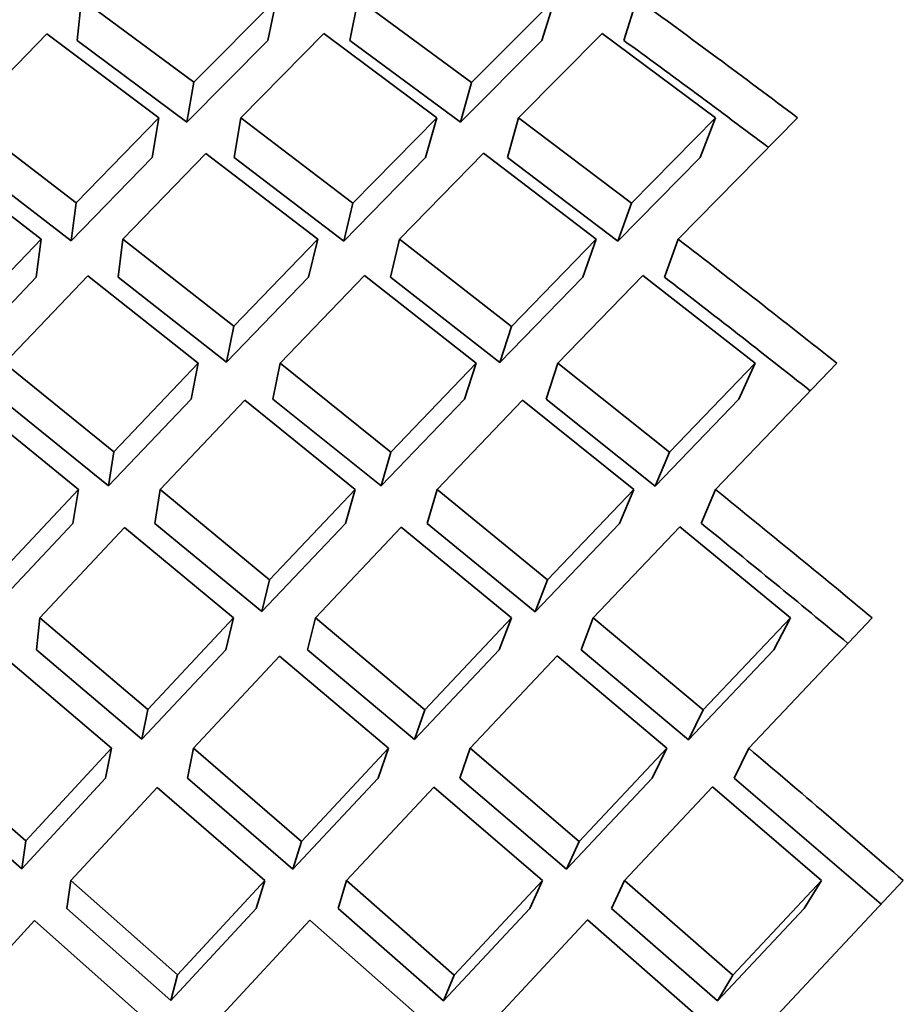
# Model space of a CAD drawing. Extents: x 0 to 420, y 0 to 297.
# Drawn here: x 136 to 136, y 104 to 104 of the extents above; entities that cross this region are included whole.
import ezdxf

# ---------------------------------------------------------------- set-up
doc = ezdxf.new("R2010")
doc.units = 0

msp = doc.modelspace()

# ---------------------------------------------------------------- linework, layer by layer
at = {"color": 7, "lineweight": 35, "ltscale": 0.000218712}
msp.add_line((135.56223, 103.8224), (135.5631, 103.83111), dxfattribs=at)
at = {"color": 7, "lineweight": 35, "ltscale": 0.000730253}
msp.add_line((135.5631, 103.83111), (135.58653, 103.81367), dxfattribs=at)
at = {"color": 7, "lineweight": 35, "ltscale": 0.000612993}
msp.add_line((135.58653, 103.81367), (135.60378, 103.83111), dxfattribs=at)
at = {"color": 7, "lineweight": 35, "ltscale": 0.000222158}
msp.add_line((135.60199, 103.8224), (135.60378, 103.83111), dxfattribs=at)
at = {"color": 7, "lineweight": 35, "ltscale": 0.000222082}
msp.add_line((135.61908, 103.8224), (135.62085, 103.83111), dxfattribs=at)
at = {"color": 7, "lineweight": 35, "ltscale": 0.000734918}
msp.add_line((135.62085, 103.83111), (135.64449, 103.81363), dxfattribs=at)
at = {"color": 7, "lineweight": 35, "ltscale": 0.000616761}
msp.add_line((135.64449, 103.81363), (135.6619, 103.83111), dxfattribs=at)
at = {"color": 7, "lineweight": 35, "ltscale": 0.000227975}
msp.add_line((135.65918, 103.8224), (135.6619, 103.83111), dxfattribs=at)
at = {"color": 7, "lineweight": 35, "ltscale": 0.000227862}
msp.add_line((135.67627, 103.8224), (135.67897, 103.83111), dxfattribs=at)
at = {"color": 7, "lineweight": 35, "ltscale": 0.000611284}
msp.add_line((135.53885, 103.80627), (135.55591, 103.82379), dxfattribs=at)
at = {"color": 7, "lineweight": 35, "ltscale": 0.00072998}
msp.add_line((135.55591, 103.82379), (135.57927, 103.80627), dxfattribs=at)
at = {"color": 7, "lineweight": 35, "ltscale": 0.000616644}
msp.add_line((135.59634, 103.80627), (135.61365, 103.82385), dxfattribs=at)
at = {"color": 7, "lineweight": 35, "ltscale": 0.000735477}
msp.add_line((135.61365, 103.82385), (135.63724, 103.80627), dxfattribs=at)
at = {"color": 7, "lineweight": 35, "ltscale": 0.000619733}
msp.add_line((135.6543, 103.80627), (135.67175, 103.82388), dxfattribs=at)
at = {"color": 7, "lineweight": 35, "ltscale": 0.000737655}
msp.add_line((135.67175, 103.82388), (135.69543, 103.80627), dxfattribs=at)
at = {"color": 7, "lineweight": 35, "ltscale": 0.000713735}
msp.add_line((135.56223, 103.8224), (135.58513, 103.80536), dxfattribs=at)
at = {"color": 7, "lineweight": 35, "ltscale": 0.000599371}
msp.add_line((135.58513, 103.80536), (135.60199, 103.8224), dxfattribs=at)
at = {"color": 7, "lineweight": 35, "ltscale": 0.000718286}
msp.add_line((135.61908, 103.8224), (135.64218, 103.80532), dxfattribs=at)
at = {"color": 7, "lineweight": 35, "ltscale": 0.000602466}
msp.add_line((135.64218, 103.80532), (135.65918, 103.8224), dxfattribs=at)
at = {"color": 7, "lineweight": 35, "ltscale": 0.000210842}
msp.add_line((135.58513, 103.80536), (135.58653, 103.81367), dxfattribs=at)
at = {"color": 7, "lineweight": 35, "ltscale": 0.000215549}
for p, q in [((135.64218, 103.80532), (135.64449, 103.81363)), ((135.65199, 103.79797), (135.6543, 103.80627))]:
    msp.add_line(p, q, dxfattribs=at)
at = {"color": 7, "lineweight": 35, "ltscale": 0.000729344}
msp.add_line((135.53885, 103.80627), (135.56198, 103.7885), dxfattribs=at)
at = {"color": 7, "lineweight": 35, "ltscale": 0.000619922}
msp.add_line((135.56198, 103.7885), (135.57927, 103.80627), dxfattribs=at)
at = {"color": 7, "lineweight": 35, "ltscale": 0.000210591}
msp.add_line((135.57788, 103.79797), (135.57927, 103.80627), dxfattribs=at)
at = {"color": 7, "lineweight": 35, "ltscale": 0.000210654}
msp.add_line((135.59494, 103.79797), (135.59634, 103.80627), dxfattribs=at)
at = {"color": 7, "lineweight": 35, "ltscale": 0.000735724}
msp.add_line((135.59634, 103.80627), (135.61975, 103.78844), dxfattribs=at)
at = {"color": 7, "lineweight": 35, "ltscale": 0.000624479}
msp.add_line((135.61975, 103.78844), (135.63724, 103.80627), dxfattribs=at)
at = {"color": 7, "lineweight": 35, "ltscale": 0.000215652}
msp.add_line((135.63492, 103.79797), (135.63724, 103.80627), dxfattribs=at)
at = {"color": 7, "lineweight": 35, "ltscale": 0.000739223}
msp.add_line((135.6543, 103.80627), (135.67786, 103.78841), dxfattribs=at)
at = {"color": 7, "lineweight": 35, "ltscale": 0.000626627}
msp.add_line((135.67786, 103.78841), (135.69543, 103.80627), dxfattribs=at)
at = {"color": 7, "lineweight": 35, "ltscale": 0.000888293}
msp.add_line((135.68762, 103.78091), (135.71251, 103.80627), dxfattribs=at)
at = {"color": 7, "lineweight": 35, "ltscale": 0.000222899}
msp.add_line((135.69543, 103.80627), (135.6922, 103.79797), dxfattribs=at)
at = {"color": 7, "lineweight": 35, "ltscale": 0.000729184}
msp.add_line((135.5316, 103.79876), (135.55467, 103.78091), dxfattribs=at)
at = {"color": 7, "lineweight": 35, "ltscale": 0.000623586}
msp.add_line((135.57173, 103.78091), (135.58908, 103.79884), dxfattribs=at)
at = {"color": 7, "lineweight": 35, "ltscale": 0.000735787}
msp.add_line((135.58908, 103.79884), (135.61243, 103.78091), dxfattribs=at)
at = {"color": 7, "lineweight": 35, "ltscale": 0.000627597}
msp.add_line((135.6295, 103.78091), (135.64703, 103.79888), dxfattribs=at)
at = {"color": 7, "lineweight": 35, "ltscale": 0.000739511}
msp.add_line((135.64703, 103.79888), (135.67053, 103.78091), dxfattribs=at)
at = {"color": 7, "lineweight": 35, "ltscale": 0.0007129}
msp.add_line((135.53836, 103.79797), (135.56097, 103.78059), dxfattribs=at)
at = {"color": 7, "lineweight": 35, "ltscale": 0.000606026}
msp.add_line((135.56097, 103.78059), (135.57788, 103.79797), dxfattribs=at)
at = {"color": 7, "lineweight": 35, "ltscale": 0.000719281}
msp.add_line((135.59494, 103.79797), (135.61783, 103.78053), dxfattribs=at)
at = {"color": 7, "lineweight": 35, "ltscale": 0.000610317}
msp.add_line((135.61783, 103.78053), (135.63492, 103.79797), dxfattribs=at)
at = {"color": 7, "lineweight": 35, "ltscale": 0.000722476}
msp.add_line((135.65199, 103.79797), (135.67502, 103.7805), dxfattribs=at)
at = {"color": 7, "lineweight": 35, "ltscale": 0.000612465}
msp.add_line((135.67502, 103.7805), (135.6922, 103.79797), dxfattribs=at)
at = {"color": 7, "lineweight": 35, "ltscale": 0.000199199}
msp.add_line((135.56097, 103.78059), (135.56198, 103.7885), dxfattribs=at)
at = {"color": 7, "lineweight": 35, "ltscale": 0.000203363}
for p, q in [((135.61783, 103.78053), (135.61975, 103.78844)), ((135.6105, 103.77301), (135.61243, 103.78091)), ((135.62758, 103.77301), (135.6295, 103.78091))]:
    msp.add_line(p, q, dxfattribs=at)
at = {"color": 7, "lineweight": 35, "ltscale": 0.000209954}
for p, q in [((135.67786, 103.78841), (135.67502, 103.7805)), ((135.66769, 103.77301), (135.67053, 103.78091))]:
    msp.add_line(p, q, dxfattribs=at)
at = {"color": 7, "lineweight": 35, "ltscale": 0.000625816}
msp.add_line((135.53737, 103.76283), (135.55467, 103.78091), dxfattribs=at)
at = {"color": 7, "lineweight": 35, "ltscale": 0.000199247}
msp.add_line((135.55365, 103.77301), (135.55467, 103.78091), dxfattribs=at)
at = {"color": 7, "lineweight": 35, "ltscale": 0.000199151}
msp.add_line((135.57074, 103.77301), (135.57173, 103.78091), dxfattribs=at)
at = {"color": 7, "lineweight": 35, "ltscale": 0.000735612}
msp.add_line((135.57173, 103.78091), (135.59488, 103.76275), dxfattribs=at)
at = {"color": 7, "lineweight": 35, "ltscale": 0.000631421}
msp.add_line((135.59488, 103.76275), (135.61243, 103.78091), dxfattribs=at)
at = {"color": 7, "lineweight": 35, "ltscale": 0.000739922}
msp.add_line((135.6295, 103.78091), (135.65283, 103.7627), dxfattribs=at)
at = {"color": 7, "lineweight": 35, "ltscale": 0.000634897}
msp.add_line((135.65283, 103.7627), (135.67053, 103.78091), dxfattribs=at)
at = {"color": 7, "lineweight": 35, "ltscale": 0.000210083}
msp.add_line((135.68477, 103.77301), (135.68762, 103.78091), dxfattribs=at)
at = {"color": 7, "lineweight": 35, "ltscale": 0.000611655}
msp.add_line((135.53674, 103.75533), (135.55365, 103.77301), dxfattribs=at)
at = {"color": 7, "lineweight": 35, "ltscale": 0.000629228}
msp.add_line((135.54707, 103.75505), (135.56442, 103.77328), dxfattribs=at)
at = {"color": 7, "lineweight": 35, "ltscale": 0.000735175}
msp.add_line((135.56442, 103.77328), (135.58749, 103.75505), dxfattribs=at)
at = {"color": 7, "lineweight": 35, "ltscale": 0.000718568}
msp.add_line((135.57074, 103.77301), (135.59334, 103.75525), dxfattribs=at)
at = {"color": 7, "lineweight": 35, "ltscale": 0.000617524}
msp.add_line((135.59334, 103.75525), (135.6105, 103.77301), dxfattribs=at)
at = {"color": 7, "lineweight": 35, "ltscale": 0.000634951}
msp.add_line((135.60457, 103.75505), (135.62218, 103.77335), dxfattribs=at)
at = {"color": 7, "lineweight": 35, "ltscale": 0.000740132}
msp.add_line((135.62218, 103.77335), (135.64545, 103.75505), dxfattribs=at)
at = {"color": 7, "lineweight": 35, "ltscale": 0.000723478}
msp.add_line((135.62758, 103.77301), (135.65039, 103.7552), dxfattribs=at)
at = {"color": 7, "lineweight": 35, "ltscale": 0.000620735}
msp.add_line((135.65039, 103.7552), (135.66769, 103.77301), dxfattribs=at)
at = {"color": 7, "lineweight": 35, "ltscale": 0.000637619}
msp.add_line((135.66254, 103.75505), (135.68027, 103.77338), dxfattribs=at)
at = {"color": 7, "lineweight": 35, "ltscale": 0.000743004}
msp.add_line((135.68027, 103.77338), (135.70366, 103.75505), dxfattribs=at)
at = {"color": 7, "lineweight": 35, "ltscale": 0.00019141}
msp.add_line((135.59334, 103.75525), (135.59488, 103.76275), dxfattribs=at)
at = {"color": 7, "lineweight": 35, "ltscale": 0.000197177}
for p, q in [((135.65039, 103.7552), (135.65283, 103.7627)), ((135.64301, 103.74755), (135.64545, 103.75505)), ((135.6601, 103.74755), (135.66254, 103.75505))]:
    msp.add_line(p, q, dxfattribs=at)
at = {"color": 7, "lineweight": 35, "ltscale": 0.000734101}
msp.add_line((135.54707, 103.75505), (135.5699, 103.73658), dxfattribs=at)
at = {"color": 7, "lineweight": 35, "ltscale": 0.000637719}
msp.add_line((135.5699, 103.73658), (135.58749, 103.75505), dxfattribs=at)
at = {"color": 7, "lineweight": 35, "ltscale": 0.000191334}
for p, q in [((135.58597, 103.74755), (135.58749, 103.75505)), ((135.60304, 103.74755), (135.60457, 103.75505))]:
    msp.add_line(p, q, dxfattribs=at)
at = {"color": 7, "lineweight": 35, "ltscale": 0.000740406}
msp.add_line((135.60457, 103.75505), (135.62767, 103.73652), dxfattribs=at)
at = {"color": 7, "lineweight": 35, "ltscale": 0.000641985}
msp.add_line((135.62767, 103.73652), (135.64545, 103.75505), dxfattribs=at)
at = {"color": 7, "lineweight": 35, "ltscale": 0.000743861}
msp.add_line((135.66254, 103.75505), (135.68579, 103.73649), dxfattribs=at)
at = {"color": 7, "lineweight": 35, "ltscale": 0.000644121}
msp.add_line((135.68579, 103.73649), (135.70366, 103.75505), dxfattribs=at)
at = {"color": 7, "lineweight": 35, "ltscale": 0.000913386}
msp.add_line((135.69542, 103.72871), (135.72073, 103.75505), dxfattribs=at)
at = {"color": 7, "lineweight": 35, "ltscale": 0.000205418}
msp.add_line((135.70366, 103.75505), (135.7003, 103.74755), dxfattribs=at)
at = {"color": 7, "lineweight": 35, "ltscale": 0.000734174}
msp.add_line((135.53969, 103.74724), (135.56247, 103.72871), dxfattribs=at)
at = {"color": 7, "lineweight": 35, "ltscale": 0.000717837}
msp.add_line((135.54645, 103.74755), (135.56877, 103.72949), dxfattribs=at)
at = {"color": 7, "lineweight": 35, "ltscale": 0.00062342}
msp.add_line((135.56877, 103.72949), (135.58597, 103.74755), dxfattribs=at)
at = {"color": 7, "lineweight": 35, "ltscale": 0.000640996}
msp.add_line((135.57953, 103.72871), (135.59717, 103.74731), dxfattribs=at)
at = {"color": 7, "lineweight": 35, "ltscale": 0.00074071}
msp.add_line((135.59717, 103.74731), (135.62022, 103.72871), dxfattribs=at)
at = {"color": 7, "lineweight": 35, "ltscale": 0.000723844}
msp.add_line((135.60304, 103.74755), (135.62563, 103.72943), dxfattribs=at)
at = {"color": 7, "lineweight": 35, "ltscale": 0.000627686}
msp.add_line((135.62563, 103.72943), (135.64301, 103.74755), dxfattribs=at)
at = {"color": 7, "lineweight": 35, "ltscale": 0.000645244}
msp.add_line((135.6373, 103.72871), (135.65514, 103.74736), dxfattribs=at)
at = {"color": 7, "lineweight": 35, "ltscale": 0.000744399}
msp.add_line((135.65514, 103.74736), (135.67834, 103.72871), dxfattribs=at)
at = {"color": 7, "lineweight": 35, "ltscale": 0.000727001}
msp.add_line((135.6601, 103.74755), (135.68282, 103.7294), dxfattribs=at)
at = {"color": 7, "lineweight": 35, "ltscale": 0.000630087}
msp.add_line((135.68282, 103.7294), (135.7003, 103.74755), dxfattribs=at)
at = {"color": 7, "lineweight": 35, "ltscale": 0.000179427}
msp.add_line((135.56877, 103.72949), (135.5699, 103.73658), dxfattribs=at)
at = {"color": 7, "lineweight": 35, "ltscale": 0.000184419}
msp.add_line((135.62563, 103.72943), (135.62767, 103.73652), dxfattribs=at)
at = {"color": 7, "lineweight": 35, "ltscale": 0.000192173}
msp.add_line((135.68579, 103.73649), (135.68282, 103.7294), dxfattribs=at)
at = {"color": 7, "lineweight": 35, "ltscale": 0.000642969}
msp.add_line((135.54486, 103.70996), (135.56247, 103.72871), dxfattribs=at)
at = {"color": 7, "lineweight": 35, "ltscale": 0.000179239}
msp.add_line((135.56134, 103.72163), (135.56247, 103.72871), dxfattribs=at)
at = {"color": 7, "lineweight": 35, "ltscale": 0.000179179}
msp.add_line((135.57841, 103.72163), (135.57953, 103.72871), dxfattribs=at)
at = {"color": 7, "lineweight": 35, "ltscale": 0.000740067}
msp.add_line((135.57953, 103.72871), (135.60237, 103.70988), dxfattribs=at)
at = {"color": 7, "lineweight": 35, "ltscale": 0.000648684}
msp.add_line((135.60237, 103.70988), (135.62022, 103.72871), dxfattribs=at)
at = {"color": 7, "lineweight": 35, "ltscale": 0.000184235}
for p, q in [((135.61818, 103.72163), (135.62022, 103.72871)), ((135.63525, 103.72163), (135.6373, 103.72871))]:
    msp.add_line(p, q, dxfattribs=at)
at = {"color": 7, "lineweight": 35, "ltscale": 0.000744625}
msp.add_line((135.6373, 103.72871), (135.66034, 103.70983), dxfattribs=at)
at = {"color": 7, "lineweight": 35, "ltscale": 0.000652142}
msp.add_line((135.66034, 103.70983), (135.67834, 103.72871), dxfattribs=at)
at = {"color": 7, "lineweight": 35, "ltscale": 0.000191998}
for p, q in [((135.67537, 103.72163), (135.67834, 103.72871)), ((135.69244, 103.72163), (135.69542, 103.72871))]:
    msp.add_line(p, q, dxfattribs=at)
at = {"color": 7, "lineweight": 35, "ltscale": 0.000628533}
msp.add_line((135.54413, 103.7033), (135.56134, 103.72163), dxfattribs=at)
at = {"color": 7, "lineweight": 35, "ltscale": 0.000646136}
msp.add_line((135.55444, 103.70191), (135.57208, 103.7208), dxfattribs=at)
at = {"color": 7, "lineweight": 35, "ltscale": 0.000739864}
msp.add_line((135.57208, 103.7208), (135.59486, 103.70191), dxfattribs=at)
at = {"color": 7, "lineweight": 35, "ltscale": 0.000723093}
msp.add_line((135.57841, 103.72163), (135.60072, 103.70322), dxfattribs=at)
at = {"color": 7, "lineweight": 35, "ltscale": 0.000634248}
msp.add_line((135.60072, 103.70322), (135.61818, 103.72163), dxfattribs=at)
at = {"color": 7, "lineweight": 35, "ltscale": 0.000651688}
msp.add_line((135.61194, 103.70191), (135.62984, 103.72086), dxfattribs=at)
at = {"color": 7, "lineweight": 35, "ltscale": 0.000744952}
msp.add_line((135.62984, 103.72086), (135.65283, 103.70191), dxfattribs=at)
at = {"color": 7, "lineweight": 35, "ltscale": 0.000727944}
msp.add_line((135.63525, 103.72163), (135.65778, 103.70317), dxfattribs=at)
at = {"color": 7, "lineweight": 35, "ltscale": 0.000637443}
msp.add_line((135.65778, 103.70317), (135.67537, 103.72163), dxfattribs=at)
at = {"color": 7, "lineweight": 35, "ltscale": 0.000654602}
msp.add_line((135.66991, 103.70191), (135.68794, 103.72089), dxfattribs=at)
at = {"color": 7, "lineweight": 35, "ltscale": 0.000747204}
msp.add_line((135.68794, 103.72089), (135.71103, 103.70191), dxfattribs=at)
at = {"color": 7, "lineweight": 35, "ltscale": 0.000171533}
for p, q in [((135.60072, 103.70322), (135.60237, 103.70988)), ((135.59322, 103.69525), (135.59486, 103.70191)), ((135.61029, 103.69525), (135.61194, 103.70191))]:
    msp.add_line(p, q, dxfattribs=at)
at = {"color": 7, "lineweight": 35, "ltscale": 0.000178419}
for p, q in [((135.65778, 103.70317), (135.66034, 103.70983)), ((135.65027, 103.69525), (135.65283, 103.70191)), ((135.66734, 103.69525), (135.66991, 103.70191))]:
    msp.add_line(p, q, dxfattribs=at)
at = {"color": 7, "lineweight": 35, "ltscale": 0.000167515}
msp.add_line((135.55371, 103.69525), (135.55444, 103.70191), dxfattribs=at)
at = {"color": 7, "lineweight": 35, "ltscale": 0.00073808}
msp.add_line((135.55444, 103.70191), (135.57697, 103.68282), dxfattribs=at)
at = {"color": 7, "lineweight": 35, "ltscale": 0.000654188}
msp.add_line((135.57697, 103.68282), (135.59486, 103.70191), dxfattribs=at)
at = {"color": 7, "lineweight": 35, "ltscale": 0.000744435}
msp.add_line((135.61194, 103.70191), (135.63474, 103.68275), dxfattribs=at)
at = {"color": 7, "lineweight": 35, "ltscale": 0.000658837}
msp.add_line((135.63474, 103.68275), (135.65283, 103.70191), dxfattribs=at)
at = {"color": 7, "lineweight": 35, "ltscale": 0.000747556}
msp.add_line((135.66991, 103.70191), (135.69284, 103.68272), dxfattribs=at)
at = {"color": 7, "lineweight": 35, "ltscale": 0.000660964}
msp.add_line((135.69284, 103.68272), (135.71103, 103.70191), dxfattribs=at)
at = {"color": 7, "lineweight": 35, "ltscale": 0.000937018}
msp.add_line((135.70233, 103.6747), (135.7281, 103.70191), dxfattribs=at)
at = {"color": 7, "lineweight": 35, "ltscale": 0.000187858}
msp.add_line((135.71103, 103.70191), (135.70755, 103.69525), dxfattribs=at)
at = {"color": 7, "lineweight": 35, "ltscale": 0.000737658}
msp.add_line((135.54694, 103.69383), (135.5694, 103.6747), dxfattribs=at)
at = {"color": 7, "lineweight": 35, "ltscale": 0.000721571}
msp.add_line((135.55371, 103.69525), (135.57573, 103.67659), dxfattribs=at)
at = {"color": 7, "lineweight": 35, "ltscale": 0.000639351}
msp.add_line((135.57573, 103.67659), (135.59322, 103.69525), dxfattribs=at)
at = {"color": 7, "lineweight": 35, "ltscale": 0.000657598}
msp.add_line((135.58647, 103.6747), (135.60443, 103.69392), dxfattribs=at)
at = {"color": 7, "lineweight": 35, "ltscale": 0.00074396}
msp.add_line((135.60443, 103.69392), (135.62715, 103.6747), dxfattribs=at)
at = {"color": 7, "lineweight": 35, "ltscale": 0.000727634}
msp.add_line((135.61029, 103.69525), (135.63257, 103.67652), dxfattribs=at)
at = {"color": 7, "lineweight": 35, "ltscale": 0.000644261}
msp.add_line((135.63257, 103.67652), (135.65027, 103.69525), dxfattribs=at)
at = {"color": 7, "lineweight": 35, "ltscale": 0.000661564}
msp.add_line((135.64423, 103.6747), (135.66237, 103.69396), dxfattribs=at)
at = {"color": 7, "lineweight": 35, "ltscale": 0.000747905}
msp.add_line((135.66237, 103.69396), (135.68526, 103.6747), dxfattribs=at)
at = {"color": 7, "lineweight": 35, "ltscale": 0.000731047}
msp.add_line((135.66734, 103.69525), (135.68977, 103.67649), dxfattribs=at)
at = {"color": 7, "lineweight": 35, "ltscale": 0.000646126}
msp.add_line((135.68977, 103.67649), (135.70755, 103.69525), dxfattribs=at)
at = {"color": 7, "lineweight": 35, "ltscale": 0.000158864}
msp.add_line((135.57573, 103.67659), (135.57697, 103.68282), dxfattribs=at)
at = {"color": 7, "lineweight": 35, "ltscale": 0.000164977}
msp.add_line((135.63257, 103.67652), (135.63474, 103.68275), dxfattribs=at)
at = {"color": 7, "lineweight": 35, "ltscale": 0.000173673}
for p, q in [((135.69284, 103.68272), (135.68977, 103.67649)), ((135.68219, 103.66846), (135.68526, 103.6747))]:
    msp.add_line(p, q, dxfattribs=at)
at = {"color": 7, "lineweight": 35, "ltscale": 0.000735693}
msp.add_line((135.5293, 103.6747), (135.55148, 103.65536), dxfattribs=at)
at = {"color": 7, "lineweight": 35, "ltscale": 0.000658913}
msp.add_line((135.55148, 103.65536), (135.5694, 103.6747), dxfattribs=at)
at = {"color": 7, "lineweight": 35, "ltscale": 0.000158939}
for p, q in [((135.56815, 103.66846), (135.5694, 103.6747)), ((135.58522, 103.66846), (135.58647, 103.6747))]:
    msp.add_line(p, q, dxfattribs=at)
at = {"color": 7, "lineweight": 35, "ltscale": 0.000743409}
msp.add_line((135.58647, 103.6747), (135.60899, 103.65528), dxfattribs=at)
at = {"color": 7, "lineweight": 35, "ltscale": 0.000664607}
msp.add_line((135.60899, 103.65528), (135.62715, 103.6747), dxfattribs=at)
at = {"color": 7, "lineweight": 35, "ltscale": 0.000164852}
for p, q in [((135.625, 103.66846), (135.62715, 103.6747)), ((135.64207, 103.66846), (135.64423, 103.6747))]:
    msp.add_line(p, q, dxfattribs=at)
at = {"color": 7, "lineweight": 35, "ltscale": 0.000747916}
msp.add_line((135.64423, 103.6747), (135.66695, 103.65524), dxfattribs=at)
at = {"color": 7, "lineweight": 35, "ltscale": 0.000668051}
msp.add_line((135.66695, 103.65524), (135.68526, 103.6747), dxfattribs=at)
at = {"color": 7, "lineweight": 35, "ltscale": 0.000173505}
msp.add_line((135.69928, 103.66846), (135.70233, 103.6747), dxfattribs=at)
at = {"color": 7, "lineweight": 35, "ltscale": 0.000719223}
msp.add_line((135.52895, 103.66846), (135.55064, 103.64957), dxfattribs=at)
at = {"color": 7, "lineweight": 35, "ltscale": 0.000643798}
msp.add_line((135.55064, 103.64957), (135.56815, 103.66846), dxfattribs=at)
at = {"color": 7, "lineweight": 35, "ltscale": 0.000726651}
msp.add_line((135.58522, 103.66846), (135.60724, 103.64949), dxfattribs=at)
at = {"color": 7, "lineweight": 35, "ltscale": 0.000649753}
msp.add_line((135.60724, 103.64949), (135.625, 103.66846), dxfattribs=at)
at = {"color": 7, "lineweight": 35, "ltscale": 0.000731283}
msp.add_line((135.64207, 103.66846), (135.66429, 103.64944), dxfattribs=at)
at = {"color": 7, "lineweight": 35, "ltscale": 0.000653076}
msp.add_line((135.66429, 103.64944), (135.68219, 103.66846), dxfattribs=at)
at = {"color": 7, "lineweight": 35, "ltscale": 0.00101}
msp.add_line((135.69928, 103.66846), (135.72998, 103.64217), dxfattribs=at)
at = {"color": 7, "lineweight": 35, "ltscale": 0.000662189}
msp.add_line((135.56091, 103.64708), (135.57889, 103.66653), dxfattribs=at)
at = {"color": 7, "lineweight": 35, "ltscale": 0.000742878}
msp.add_line((135.57889, 103.66653), (135.60135, 103.64708), dxfattribs=at)
at = {"color": 7, "lineweight": 35, "ltscale": 0.00066786}
msp.add_line((135.61841, 103.64708), (135.63664, 103.6666), dxfattribs=at)
at = {"color": 7, "lineweight": 35, "ltscale": 0.000747753}
msp.add_line((135.63664, 103.6666), (135.6593, 103.64708), dxfattribs=at)
at = {"color": 7, "lineweight": 35, "ltscale": 0.000670503}
msp.add_line((135.67639, 103.64708), (135.69475, 103.66663), dxfattribs=at)
at = {"color": 7, "lineweight": 35, "ltscale": 0.000750275}
msp.add_line((135.69475, 103.66663), (135.71751, 103.64708), dxfattribs=at)
at = {"color": 7, "lineweight": 35, "ltscale": 0.00014628}
msp.add_line((135.55064, 103.64957), (135.55148, 103.65536), dxfattribs=at)
at = {"color": 7, "lineweight": 35, "ltscale": 0.000151269}
msp.add_line((135.60724, 103.64949), (135.60899, 103.65528), dxfattribs=at)
at = {"color": 7, "lineweight": 35, "ltscale": 0.000159432}
for p, q in [((135.66429, 103.64944), (135.66695, 103.65524)), ((135.65665, 103.64128), (135.6593, 103.64708))]:
    msp.add_line(p, q, dxfattribs=at)
at = {"color": 7, "lineweight": 35, "ltscale": 0.000146469}
msp.add_line((135.56007, 103.64128), (135.56091, 103.64708), dxfattribs=at)
at = {"color": 7, "lineweight": 35, "ltscale": 0.000741299}
msp.add_line((135.56091, 103.64708), (135.58313, 103.62744), dxfattribs=at)
at = {"color": 7, "lineweight": 35, "ltscale": 0.000669695}
msp.add_line((135.58313, 103.62744), (135.60135, 103.64708), dxfattribs=at)
at = {"color": 7, "lineweight": 35, "ltscale": 0.000151451}
msp.add_line((135.59959, 103.64128), (135.60135, 103.64708), dxfattribs=at)
at = {"color": 7, "lineweight": 35, "ltscale": 0.000151341}
msp.add_line((135.61667, 103.64128), (135.61841, 103.64708), dxfattribs=at)
at = {"color": 7, "lineweight": 35, "ltscale": 0.000747301}
msp.add_line((135.61841, 103.64708), (135.64088, 103.62737), dxfattribs=at)
at = {"color": 7, "lineweight": 35, "ltscale": 0.00067433}
msp.add_line((135.64088, 103.62737), (135.6593, 103.64708), dxfattribs=at)
at = {"color": 7, "lineweight": 35, "ltscale": 0.000159592}
msp.add_line((135.67372, 103.64128), (135.67639, 103.64708), dxfattribs=at)
at = {"color": 7, "lineweight": 35, "ltscale": 0.000750388}
msp.add_line((135.67639, 103.64708), (135.69901, 103.62734), dxfattribs=at)
at = {"color": 7, "lineweight": 35, "ltscale": 0.000676451}
msp.add_line((135.69901, 103.62734), (135.71751, 103.64708), dxfattribs=at)
at = {"color": 7, "lineweight": 35, "ltscale": 0.000958627}
msp.add_line((135.70837, 103.61909), (135.73459, 103.64708), dxfattribs=at)
at = {"color": 7, "lineweight": 35, "ltscale": 0.000170438}
msp.add_line((135.71751, 103.64708), (135.71393, 103.64128), dxfattribs=at)
at = {"color": 7, "lineweight": 35, "ltscale": 0.000724541}
msp.add_line((135.56007, 103.64128), (135.58179, 103.62209), dxfattribs=at)
at = {"color": 7, "lineweight": 35, "ltscale": 0.000654579}
msp.add_line((135.58179, 103.62209), (135.59959, 103.64128), dxfattribs=at)
at = {"color": 7, "lineweight": 35, "ltscale": 0.000730543}
msp.add_line((135.61667, 103.64128), (135.63864, 103.62202), dxfattribs=at)
at = {"color": 7, "lineweight": 35, "ltscale": 0.000659215}
msp.add_line((135.63864, 103.62202), (135.65665, 103.64128), dxfattribs=at)
at = {"color": 7, "lineweight": 35, "ltscale": 0.000733916}
msp.add_line((135.67372, 103.64128), (135.69585, 103.62199), dxfattribs=at)
at = {"color": 7, "lineweight": 35, "ltscale": 0.000661076}
msp.add_line((135.69585, 103.62199), (135.71393, 103.64128), dxfattribs=at)
at = {"color": 7, "lineweight": 35, "ltscale": 0.000665864}
msp.add_line((135.53532, 103.61909), (135.55328, 103.63876), dxfattribs=at)
at = {"color": 7, "lineweight": 35, "ltscale": 0.000740378}
msp.add_line((135.55328, 103.63876), (135.57542, 103.61909), dxfattribs=at)
at = {"color": 7, "lineweight": 35, "ltscale": 0.00067283}
msp.add_line((135.5925, 103.61909), (135.61078, 103.63885), dxfattribs=at)
at = {"color": 7, "lineweight": 35, "ltscale": 0.000746624}
msp.add_line((135.61078, 103.63885), (135.63318, 103.61909), dxfattribs=at)
at = {"color": 7, "lineweight": 35, "ltscale": 0.000676524}
msp.add_line((135.65027, 103.61909), (135.66872, 103.63889), dxfattribs=at)
at = {"color": 7, "lineweight": 35, "ltscale": 0.000750531}
msp.add_line((135.66872, 103.63889), (135.69128, 103.61909), dxfattribs=at)
at = {"color": 7, "lineweight": 35, "ltscale": 0.00013804}
msp.add_line((135.58179, 103.62209), (135.58313, 103.62744), dxfattribs=at)
at = {"color": 7, "lineweight": 35, "ltscale": 0.000145164}
msp.add_line((135.63864, 103.62202), (135.64088, 103.62737), dxfattribs=at)
at = {"color": 7, "lineweight": 35, "ltscale": 0.000155446}
msp.add_line((135.69901, 103.62734), (135.69585, 103.62199), dxfattribs=at)
at = {"color": 7, "lineweight": 35}
for centre, radius, start, end in [((133.80713, 101.26768), 3.17411, 53.10939, 53.86266), ((133.83487, 101.30067), 3.12249, 53.17469, 53.86276), ((133.56895, 101.03357), 3.46939, 51.66774, 52.36176), ((133.6002, 101.06986), 3.41357, 51.71469, 52.36182), ((133.29828, 100.77082), 3.80727, 50.34199, 50.97808), ((133.33356, 100.81091), 3.74655, 50.37356, 50.9781), ((132.98769, 100.47266), 4.1979, 49.12961, 49.70904)]:
    msp.add_arc(centre, radius, start, end, dxfattribs=at)

doc.saveas('drawing.dxf')
